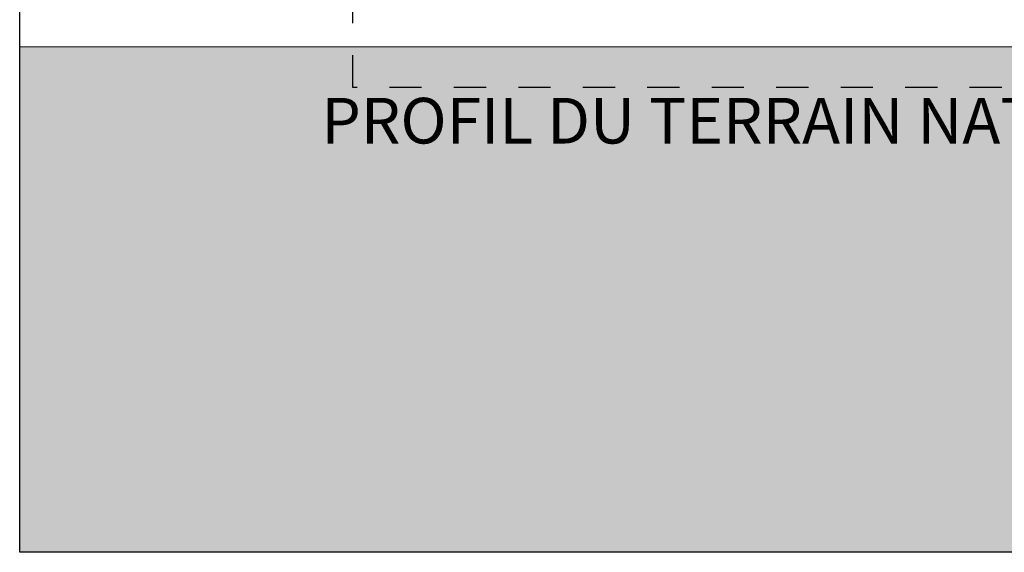
# Model space of a CAD drawing. Extents: x -164.5 to -101.7, y 58 to 97.7.
# Drawn here: x -119.6 to -115.3, y 65.1 to 67.4 of the extents above; entities that cross this region are included whole.
import ezdxf

# ---------------------------------------------------------------- set-up
doc = ezdxf.new("R2010")
doc.units = 0
doc.header["$MEASUREMENT"] = 0
doc.linetypes.add('Traits', pattern=[0.282222, 0.141111, -0.141111])
doc.layers.add('2D_ Textes_ Ttes echelle', color=7, linetype='Continuous')
doc.layers.add('Cloison', color=7, linetype='Continuous')
doc.styles.add('GENERATED_STYLE_3', font='Arial')

# ---------------------------------------------------------------- blocks, each defined once
blk = doc.blocks.new('Hachure_356')
at = {"layer": 'Cloison', "linetype": 'Continuous', "lineweight": 0}
h = blk.add_hatch(dxfattribs=at)
h.set_pattern_fill('Traits_pleins_Points_et__5E', color=254, style=0, pattern_type=2)
h.set_pattern_definition([(45, (0, 0), (-0.09192388, 0.09192388), []), (45, (-0.04596, 0.04596), (-0.09192388, 0.09192388), [0.0975, -0.0325, 0, -0.0325])])
h.paths.add_polyline_path([(-119.6298, 67.3122), (-101.6633, 67.3122), (-101.6633, 65.0969), (-119.6298, 65.0969)], flags=0)
at = {"layer": 'Cloison', "color": 251, "linetype": 'Continuous', "lineweight": 15}
for p, q in [((-119.6298, 67.3122), (-101.6633, 67.3122)), ((-119.6298, 65.0969), (-119.6298, 67.3122)), ((-101.6633, 65.0969), (-119.6298, 65.0969))]:
    blk.add_line(p, q, dxfattribs=at)

msp = doc.modelspace()

# ---------------------------------------------------------------- linework, layer by layer
at = {"color": 251, "linetype": 'Continuous', "lineweight": 15}
for q in [(-119.6298, 67.5122), (-101.6646, 67.3122)]:
    msp.add_line((-119.6298, 67.3122), q, dxfattribs=at)
at = {"layer": 'Cloison', "color": 1, "linetype": 'Traits', "lineweight": 25}
for p, q in [((-118.1714, 67.1342), (-118.1714, 70.7329)), ((-105.4523, 67.1342), (-118.1714, 67.1342))]:
    msp.add_line(p, q, dxfattribs=at)
at = {"layer": 'Cloison', "color": 1, "linetype": 'Continuous', "lineweight": 25}
for p, q in [((-119.6298, 65.0969), (-119.6298, 67.5122)), ((-101.6633, 65.0969), (-119.6298, 65.0969))]:
    msp.add_line(p, q, dxfattribs=at)

# ---------------------------------------------------------------- block references
at = {"layer": 'Cloison', "color": 254, "linetype": 'Continuous', "lineweight": 0}
msp.add_blockref('Hachure_356', (0, 0), dxfattribs=at)

# ---------------------------------------------------------------- texts
at = {"layer": '2D_ Textes_ Ttes echelle', "color": 1, "linetype": 'Continuous', "lineweight": 25, "insert": (-116.0293, 67.0885), "char_height": 0.2, "attachment_point": 2, "style": 'GENERATED_STYLE_3'}
msp.add_mtext('{PROFIL DU TERRAIN NATUREL PLAN}', dxfattribs=at)

doc.saveas('drawing.dxf')
